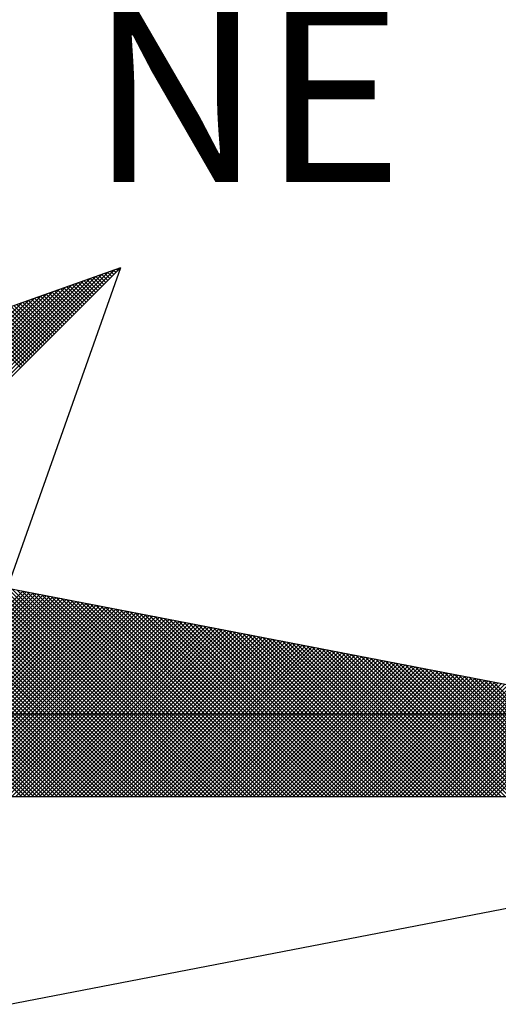
# Model space of a CAD drawing. Extents: x 175958 to 352336, y 1669690 to 3341300.
# Drawn here: x 176498 to 176504, y 1670255 to 1670267 of the extents above; entities that cross this region are included whole.
import ezdxf

# ---------------------------------------------------------------- set-up
doc = ezdxf.new("R2010")
doc.units = 0
doc.header["$LTSCALE"] = 10
doc.header["$MEASUREMENT"] = 0
doc.layers.get('0').update_dxf_attribs({"linetype": 'CONTINUOUS'})
doc.layers.get('DEFPOINTS').update_dxf_attribs({"linetype": 'CONTINUOUS'})
doc.layers.add('NORTE', color=7, linetype='CONTINUOUS')
doc.styles.add('ROMANT', font='romant', dxfattribs={"height": 0.2})

# ---------------------------------------------------------------- blocks, each defined once
blk = doc.blocks.new('*X45')
at = {"color": 0}
for p, q in [((182561.6949, 1662937.86), (182561.6936, 1662937.8613)), ((182560.4072, 1662936.6429), (182561.5885, 1662937.8242)), ((182560.41, 1662936.6281), (182561.6158, 1662937.8338)), ((182560.4129, 1662936.6133), (182561.6431, 1662937.8435)), ((182560.4158, 1662936.5985), (182561.6704, 1662937.8531)), ((182561.6066, 1662937.7716), (182561.563, 1662937.8152)), ((182561.6154, 1662937.7805), (182561.5761, 1662937.8198)), ((182561.6242, 1662937.7893), (182561.5891, 1662937.8244)), ((182561.6331, 1662937.7982), (182561.6022, 1662937.829)), ((182561.6419, 1662937.807), (182561.6152, 1662937.8337)), ((182561.6508, 1662937.8158), (182561.6283, 1662937.8383)), ((182561.6596, 1662937.8247), (182561.6414, 1662937.8429)), ((182561.6684, 1662937.8335), (182561.6544, 1662937.8475)), ((182561.6773, 1662937.8424), (182561.6675, 1662937.8521)), ((182561.6861, 1662937.8512), (182561.6806, 1662937.8567)), ((182560.3929, 1662936.717), (182561.4518, 1662937.776)), ((182560.3957, 1662936.7022), (182561.4792, 1662937.7856)), ((182560.3986, 1662936.6874), (182561.5065, 1662937.7953)), ((182560.4015, 1662936.6726), (182561.5338, 1662937.8049)), ((182560.4043, 1662936.6577), (182561.5611, 1662937.8146)), ((182561.527, 1662937.6921), (182561.4454, 1662937.7737)), ((182561.5358, 1662937.7009), (182561.4585, 1662937.7783)), ((182561.5447, 1662937.7098), (182561.4715, 1662937.7829)), ((182561.5535, 1662937.7186), (182561.4846, 1662937.7875)), ((182561.5624, 1662937.7274), (182561.4977, 1662937.7921)), ((182561.5712, 1662937.7363), (182561.5107, 1662937.7968)), ((182561.58, 1662937.7451), (182561.5238, 1662937.8014)), ((182561.5889, 1662937.754), (182561.5369, 1662937.806)), ((182561.5977, 1662937.7628), (182561.5499, 1662937.8106)), ((182560.3786, 1662936.7911), (182561.3152, 1662937.7277)), ((182560.3814, 1662936.7763), (182561.3425, 1662937.7374)), ((182560.3843, 1662936.7615), (182561.3699, 1662937.747)), ((182560.3872, 1662936.7466), (182561.3972, 1662937.7567)), ((182560.39, 1662936.7318), (182561.4245, 1662937.7663)), ((182561.4386, 1662937.6037), (182561.3148, 1662937.7276)), ((182561.4475, 1662937.6125), (182561.3278, 1662937.7322)), ((182561.4563, 1662937.6214), (182561.3409, 1662937.7368)), ((182561.4651, 1662937.6302), (182561.3539, 1662937.7414)), ((182561.474, 1662937.6391), (182561.367, 1662937.746)), ((182561.4828, 1662937.6479), (182561.3801, 1662937.7506)), ((182561.4917, 1662937.6567), (182561.3931, 1662937.7552)), ((182561.5005, 1662937.6656), (182561.4062, 1662937.7599)), ((182561.5093, 1662937.6744), (182561.4193, 1662937.7645)), ((182561.5182, 1662937.6833), (182561.4323, 1662937.7691)), ((182560.3729, 1662936.8207), (182561.2606, 1662937.7084)), ((182560.3757, 1662936.8059), (182561.2879, 1662937.7181)), ((182561.3591, 1662937.5242), (182561.1972, 1662937.6861)), ((182561.3679, 1662937.533), (182561.2102, 1662937.6907)), ((182561.3767, 1662937.5418), (182561.2233, 1662937.6953)), ((182561.3856, 1662937.5507), (182561.2364, 1662937.6999)), ((182561.3944, 1662937.5595), (182561.2494, 1662937.7045)), ((182561.4033, 1662937.5683), (182561.2625, 1662937.7091)), ((182561.4121, 1662937.5772), (182561.2756, 1662937.7137)), ((182561.4209, 1662937.586), (182561.2886, 1662937.7183)), ((182561.4298, 1662937.5949), (182561.3017, 1662937.723)), ((182561.2707, 1662937.4358), (182561.0665, 1662937.6399)), ((182561.2795, 1662937.4446), (182561.0796, 1662937.6445)), ((182561.2884, 1662937.4534), (182561.0926, 1662937.6492)), ((182561.2972, 1662937.4623), (182561.1057, 1662937.6538)), ((182561.306, 1662937.4711), (182561.1188, 1662937.6584)), ((182561.3149, 1662937.48), (182561.1318, 1662937.663)), ((182561.3237, 1662937.4888), (182561.1449, 1662937.6676)), ((182561.3326, 1662937.4976), (182561.158, 1662937.6722)), ((182561.3414, 1662937.5065), (182561.171, 1662937.6768)), ((182561.3502, 1662937.5153), (182561.1841, 1662937.6814)), ((182561.253, 1662937.4181), (182561.0404, 1662937.6307)), ((182561.2618, 1662937.4269), (182561.0535, 1662937.6353)), ((182561.4158, 1662935.5052), (182560.378, 1662936.543)), ((182561.4335, 1662935.5052), (182560.3868, 1662936.5519)), ((182561.4512, 1662935.5052), (182560.3956, 1662936.5607)), ((182561.4688, 1662935.5052), (182560.4045, 1662936.5696)), ((182561.4865, 1662935.5052), (182560.4133, 1662936.5784)), ((182561.5042, 1662935.5052), (182560.4274, 1662936.582)), ((182561.5219, 1662935.5052), (182560.4493, 1662936.5778)), ((182561.5396, 1662935.5052), (182560.4712, 1662936.5735)), ((182561.5572, 1662935.5052), (182560.4931, 1662936.5693)), ((182561.5749, 1662935.5052), (182560.515, 1662936.5651)), ((182561.5926, 1662935.5052), (182560.5369, 1662936.5609)), ((182561.6103, 1662935.5052), (182560.5588, 1662936.5566)), ((182561.6279, 1662935.5052), (182560.5807, 1662936.5524)), ((182561.6456, 1662935.5052), (182560.6026, 1662936.5482)), ((182561.6633, 1662935.5052), (182560.6245, 1662936.544)), ((182561.3274, 1662935.5052), (182560.3338, 1662936.4989)), ((182561.3451, 1662935.5052), (182560.3426, 1662936.5077)), ((182561.3628, 1662935.5052), (182560.3514, 1662936.5165)), ((182561.3805, 1662935.5052), (182560.3603, 1662936.5254)), ((182561.3981, 1662935.5052), (182560.3691, 1662936.5342)), ((182561.681, 1662935.5052), (182560.6464, 1662936.5397)), ((182561.6987, 1662935.5052), (182560.6683, 1662936.5355)), ((182561.7163, 1662935.5052), (182560.6902, 1662936.5313)), ((182561.734, 1662935.5052), (182560.7121, 1662936.5271)), ((182561.7517, 1662935.5052), (182560.734, 1662936.5228)), ((182561.7694, 1662935.5052), (182560.756, 1662936.5186)), ((182561.787, 1662935.5052), (182560.7779, 1662936.5144)), ((182561.8047, 1662935.5052), (182560.7998, 1662936.5102)), ((182561.8224, 1662935.5052), (182560.8217, 1662936.5059)), ((182561.8401, 1662935.5052), (182560.8436, 1662936.5017)), ((182561.8578, 1662935.5052), (182560.8655, 1662936.4975)), ((182561.2567, 1662935.5052), (182560.2984, 1662936.4635)), ((182561.2744, 1662935.5052), (182560.3072, 1662936.4723)), ((182561.2921, 1662935.5052), (182560.3161, 1662936.4812)), ((182561.3097, 1662935.5052), (182560.3249, 1662936.49)), ((182561.8754, 1662935.5052), (182560.8874, 1662936.4932)), ((182561.8931, 1662935.5052), (182560.9093, 1662936.489)), ((182561.9108, 1662935.5052), (182560.9312, 1662936.4848)), ((182561.9285, 1662935.5052), (182560.9531, 1662936.4806)), ((182561.9461, 1662935.5052), (182560.975, 1662936.4763)), ((182561.9638, 1662935.5052), (182560.9969, 1662936.4721)), ((182561.9815, 1662935.5052), (182561.0188, 1662936.4679)), ((182561.9992, 1662935.5052), (182561.0407, 1662936.4637)), ((182562.0169, 1662935.5052), (182561.0626, 1662936.4594)), ((182562.0345, 1662935.5052), (182561.0845, 1662936.4552)), ((182560.3478, 1662935.5052), (182561.2633, 1662936.4207)), ((182560.3655, 1662935.5052), (182561.2781, 1662936.4179)), ((182560.3831, 1662935.5052), (182561.2929, 1662936.415)), ((182560.4008, 1662935.5052), (182561.3078, 1662936.4121)), ((182562.0522, 1662935.5052), (182561.1064, 1662936.451)), ((182562.0699, 1662935.5052), (182561.1283, 1662936.4468)), ((182562.0876, 1662935.5052), (182561.1502, 1662936.4425)), ((182562.1052, 1662935.5052), (182561.1721, 1662936.4383)), ((182562.1229, 1662935.5052), (182561.194, 1662936.4341)), ((182562.1406, 1662935.5052), (182561.2159, 1662936.4299)), ((182562.1583, 1662935.5052), (182561.2378, 1662936.4256)), ((182562.1759, 1662935.5052), (182561.2597, 1662936.4214)), ((182562.1936, 1662935.5052), (182561.2816, 1662936.4172)), ((182562.2113, 1662935.5052), (182561.3035, 1662936.4129)), ((182560.4185, 1662935.5052), (182561.3226, 1662936.4093)), ((182560.4362, 1662935.5052), (182561.3374, 1662936.4064)), ((182560.4539, 1662935.5052), (182561.3522, 1662936.4036)), ((182560.4715, 1662935.5052), (182561.367, 1662936.4007)), ((182560.4892, 1662935.5052), (182561.3819, 1662936.3978)), ((182560.5069, 1662935.5052), (182561.3967, 1662936.395)), ((182560.5246, 1662935.5052), (182561.4115, 1662936.3921)), ((182560.5422, 1662935.5052), (182561.4263, 1662936.3893)), ((182560.5599, 1662935.5052), (182561.4411, 1662936.3864)), ((182560.5776, 1662935.5052), (182561.4559, 1662936.3835)), ((182560.5953, 1662935.5052), (182561.4708, 1662936.3807)), ((182560.613, 1662935.5052), (182561.4856, 1662936.3778)), ((182560.6306, 1662935.5052), (182561.5004, 1662936.375)), ((182560.6483, 1662935.5052), (182561.5152, 1662936.3721)), ((182560.666, 1662935.5052), (182561.53, 1662936.3692)), ((182560.6837, 1662935.5052), (182561.5449, 1662936.3664)), ((182562.229, 1662935.5052), (182561.3255, 1662936.4087)), ((182562.2467, 1662935.5052), (182561.3474, 1662936.4045)), ((182562.2643, 1662935.5052), (182561.3693, 1662936.4003)), ((182562.282, 1662935.5052), (182561.3912, 1662936.396)), ((182562.2997, 1662935.5052), (182561.4131, 1662936.3918)), ((182562.3174, 1662935.5052), (182561.435, 1662936.3876)), ((182562.335, 1662935.5052), (182561.4569, 1662936.3834)), ((182562.3527, 1662935.5052), (182561.4788, 1662936.3791)), ((182562.3704, 1662935.5052), (182561.5007, 1662936.3749)), ((182562.3881, 1662935.5052), (182561.5226, 1662936.3707)), ((182562.4058, 1662935.5052), (182561.5445, 1662936.3665)), ((182560.7013, 1662935.5052), (182561.5597, 1662936.3635)), ((182560.719, 1662935.5052), (182561.5745, 1662936.3607)), ((182560.7367, 1662935.5052), (182561.5893, 1662936.3578)), ((182560.7544, 1662935.5052), (182561.6041, 1662936.355)), ((182560.7721, 1662935.5052), (182561.619, 1662936.3521)), ((182560.7897, 1662935.5052), (182561.6338, 1662936.3492)), ((182560.8074, 1662935.5052), (182561.6486, 1662936.3464)), ((182560.8251, 1662935.5052), (182561.6634, 1662936.3435)), ((182560.8428, 1662935.5052), (182561.6782, 1662936.3407)), ((182560.8604, 1662935.5052), (182561.693, 1662936.3378)), ((182560.8781, 1662935.5052), (182561.7079, 1662936.3349)), ((182560.8958, 1662935.5052), (182561.7227, 1662936.3321)), ((182560.9135, 1662935.5052), (182561.7375, 1662936.3292)), ((182560.9312, 1662935.5052), (182561.7523, 1662936.3264)), ((182560.9488, 1662935.5052), (182561.7671, 1662936.3235)), ((182562.4234, 1662935.5052), (182561.5664, 1662936.3622)), ((182562.4411, 1662935.5052), (182561.5883, 1662936.358)), ((182562.4588, 1662935.5052), (182561.6102, 1662936.3538)), ((182562.4765, 1662935.5052), (182561.6321, 1662936.3496)), ((182562.4941, 1662935.5052), (182561.654, 1662936.3453)), ((182562.5118, 1662935.5052), (182561.6759, 1662936.3411)), ((182562.5295, 1662935.5052), (182561.6978, 1662936.3369)), ((182562.5472, 1662935.5052), (182561.7197, 1662936.3326)), ((182562.5649, 1662935.5052), (182561.7416, 1662936.3284)), ((182562.5825, 1662935.5052), (182561.7635, 1662936.3242)), ((182560.9665, 1662935.5052), (182561.782, 1662936.3206)), ((182560.9842, 1662935.5052), (182561.7968, 1662936.3178)), ((182561.0019, 1662935.5052), (182561.8116, 1662936.3149)), ((182561.0195, 1662935.5052), (182561.8264, 1662936.3121)), ((182561.0372, 1662935.5052), (182561.8412, 1662936.3092)), ((182561.0549, 1662935.5052), (182561.856, 1662936.3063)), ((182561.0726, 1662935.5052), (182561.8709, 1662936.3035)), ((182561.0903, 1662935.5052), (182561.8857, 1662936.3006)), ((182561.1079, 1662935.5052), (182561.9005, 1662936.2978)), ((182561.1256, 1662935.5052), (182561.9153, 1662936.2949)), ((182561.1433, 1662935.5052), (182561.9301, 1662936.2921)), ((182561.161, 1662935.5052), (182561.945, 1662936.2892)), ((182561.1786, 1662935.5052), (182561.9598, 1662936.2863)), ((182561.1963, 1662935.5052), (182561.9746, 1662936.2835)), ((182561.214, 1662935.5052), (182561.9894, 1662936.2806)), ((182561.2317, 1662935.5052), (182562.0042, 1662936.2778)), ((182562.6002, 1662935.5052), (182561.7854, 1662936.32)), ((182562.6179, 1662935.5052), (182561.8073, 1662936.3157)), ((182562.6356, 1662935.5052), (182561.8292, 1662936.3115)), ((182562.6532, 1662935.5052), (182561.8511, 1662936.3073)), ((182562.6709, 1662935.5052), (182561.8731, 1662936.3031)), ((182562.6886, 1662935.5052), (182561.895, 1662936.2988)), ((182562.7063, 1662935.5052), (182561.9169, 1662936.2946)), ((182562.724, 1662935.5052), (182561.9388, 1662936.2904)), ((182562.7416, 1662935.5052), (182561.9607, 1662936.2862)), ((182562.7593, 1662935.5052), (182561.9826, 1662936.2819)), ((182562.777, 1662935.5052), (182562.0045, 1662936.2777)), ((182561.2494, 1662935.5052), (182562.0191, 1662936.2749)), ((182561.267, 1662935.5052), (182562.0339, 1662936.272)), ((182561.2847, 1662935.5052), (182562.0487, 1662936.2692)), ((182561.3024, 1662935.5052), (182562.0635, 1662936.2663)), ((182561.3201, 1662935.5052), (182562.0783, 1662936.2635)), ((182561.3377, 1662935.5052), (182562.0931, 1662936.2606)), ((182561.3554, 1662935.5052), (182562.108, 1662936.2577)), ((182561.3731, 1662935.5052), (182562.1228, 1662936.2549)), ((182561.3908, 1662935.5052), (182562.1376, 1662936.252)), ((182561.4085, 1662935.5052), (182562.1524, 1662936.2492)), ((182561.4261, 1662935.5052), (182562.1672, 1662936.2463)), ((182561.4438, 1662935.5052), (182562.1821, 1662936.2434)), ((182561.4615, 1662935.5052), (182562.1969, 1662936.2406)), ((182561.4792, 1662935.5052), (182562.2117, 1662936.2377)), ((182561.4968, 1662935.5052), (182562.2265, 1662936.2349)), ((182562.7947, 1662935.5052), (182562.0264, 1662936.2735)), ((182562.8123, 1662935.5052), (182562.0483, 1662936.2693)), ((182562.83, 1662935.5052), (182562.0702, 1662936.265)), ((182562.8477, 1662935.5052), (182562.0921, 1662936.2608)), ((182562.8654, 1662935.5052), (182562.114, 1662936.2566)), ((182562.8831, 1662935.5052), (182562.1359, 1662936.2524)), ((182562.9007, 1662935.5052), (182562.1578, 1662936.2481)), ((182562.9184, 1662935.5052), (182562.1797, 1662936.2439)), ((182562.9361, 1662935.5052), (182562.2016, 1662936.2397)), ((182562.9538, 1662935.5052), (182562.2235, 1662936.2354)), ((182561.5145, 1662935.5052), (182562.2413, 1662936.232)), ((182561.5322, 1662935.5052), (182562.2562, 1662936.2291)), ((182561.5499, 1662935.5052), (182562.271, 1662936.2263)), ((182561.5675, 1662935.5052), (182562.2858, 1662936.2234)), ((182561.5852, 1662935.5052), (182562.3006, 1662936.2206)), ((182561.6029, 1662935.5052), (182562.3154, 1662936.2177)), ((182561.6206, 1662935.5052), (182562.3302, 1662936.2149)), ((182561.6383, 1662935.5052), (182562.3451, 1662936.212)), ((182561.6559, 1662935.5052), (182562.3599, 1662936.2091)), ((182561.6736, 1662935.5052), (182562.3747, 1662936.2063)), ((182561.6913, 1662935.5052), (182562.3895, 1662936.2034)), ((182561.709, 1662935.5052), (182562.4043, 1662936.2006)), ((182561.7266, 1662935.5052), (182562.4192, 1662936.1977)), ((182561.7443, 1662935.5052), (182562.434, 1662936.1948)), ((182561.762, 1662935.5052), (182562.4488, 1662936.192)), ((182562.9714, 1662935.5052), (182562.2454, 1662936.2312)), ((182562.9891, 1662935.5052), (182562.2673, 1662936.227)), ((182563.0068, 1662935.5052), (182562.2892, 1662936.2228)), ((182563.0245, 1662935.5052), (182562.3111, 1662936.2185)), ((182563.0422, 1662935.5052), (182562.333, 1662936.2143)), ((182563.0598, 1662935.5052), (182562.3549, 1662936.2101)), ((182563.0775, 1662935.5052), (182562.3768, 1662936.2059)), ((182563.0952, 1662935.5052), (182562.3987, 1662936.2016)), ((182563.1129, 1662935.5052), (182562.4206, 1662936.1974)), ((182563.1305, 1662935.5052), (182562.4426, 1662936.1932)), ((182561.7797, 1662935.5052), (182562.4636, 1662936.1891)), ((182561.7974, 1662935.5052), (182562.4784, 1662936.1863)), ((182561.815, 1662935.5052), (182562.4932, 1662936.1834)), ((182561.8327, 1662935.5052), (182562.5081, 1662936.1805)), ((182561.8504, 1662935.5052), (182562.5229, 1662936.1777)), ((182561.8681, 1662935.5052), (182562.5377, 1662936.1748)), ((182561.8857, 1662935.5052), (182562.5525, 1662936.172)), ((182561.9034, 1662935.5052), (182562.5673, 1662936.1691)), ((182561.9211, 1662935.5052), (182562.5822, 1662936.1662)), ((182561.9388, 1662935.5052), (182562.597, 1662936.1634)), ((182561.9565, 1662935.5052), (182562.6118, 1662936.1605)), ((182561.9741, 1662935.5052), (182562.6266, 1662936.1577)), ((182561.9918, 1662935.5052), (182562.6414, 1662936.1548)), ((182562.0095, 1662935.5052), (182562.6563, 1662936.152)), ((182562.0272, 1662935.5052), (182562.6711, 1662936.1491)), ((182562.0448, 1662935.5052), (182562.6859, 1662936.1462)), ((182563.1482, 1662935.5052), (182562.4645, 1662936.189)), ((182563.1659, 1662935.5052), (182562.4864, 1662936.1847)), ((182563.1836, 1662935.5052), (182562.5083, 1662936.1805)), ((182563.2013, 1662935.5052), (182562.5302, 1662936.1763)), ((182563.2189, 1662935.5052), (182562.5521, 1662936.1721)), ((182563.2366, 1662935.5052), (182562.574, 1662936.1678)), ((182563.2543, 1662935.5052), (182562.5959, 1662936.1636)), ((182563.272, 1662935.5052), (182562.6178, 1662936.1594)), ((182563.2896, 1662935.5052), (182562.6397, 1662936.1551)), ((182563.3073, 1662935.5052), (182562.6616, 1662936.1509)), ((182563.325, 1662935.5052), (182562.6835, 1662936.1467)), ((182562.0625, 1662935.5052), (182562.7007, 1662936.1434)), ((182562.0802, 1662935.5052), (182562.7155, 1662936.1405)), ((182562.0979, 1662935.5052), (182562.7303, 1662936.1377)), ((182562.1156, 1662935.5052), (182562.7452, 1662936.1348)), ((182562.1332, 1662935.5052), (182562.76, 1662936.1319)), ((182562.1509, 1662935.5052), (182562.7748, 1662936.1291)), ((182562.1686, 1662935.5052), (182562.7896, 1662936.1262)), ((182562.1863, 1662935.5052), (182562.8044, 1662936.1234)), ((182562.2039, 1662935.5052), (182562.8193, 1662936.1205)), ((182562.2216, 1662935.5052), (182562.8341, 1662936.1176)), ((182562.2393, 1662935.5052), (182562.8489, 1662936.1148)), ((182562.257, 1662935.5052), (182562.8637, 1662936.1119)), ((182562.2747, 1662935.5052), (182562.8785, 1662936.1091)), ((182562.2923, 1662935.5052), (182562.8933, 1662936.1062)), ((182562.31, 1662935.5052), (182562.9082, 1662936.1033)), ((182563.3427, 1662935.5052), (182562.7054, 1662936.1425)), ((182563.3604, 1662935.5052), (182562.7273, 1662936.1382)), ((182563.378, 1662935.5052), (182562.7492, 1662936.134)), ((182563.3957, 1662935.5052), (182562.7711, 1662936.1298)), ((182563.4134, 1662935.5052), (182562.793, 1662936.1256)), ((182563.4311, 1662935.5052), (182562.8149, 1662936.1213)), ((182563.4487, 1662935.5052), (182562.8368, 1662936.1171)), ((182563.4664, 1662935.5052), (182562.8587, 1662936.1129)), ((182563.4841, 1662935.5052), (182562.8806, 1662936.1087)), ((182563.5018, 1662935.5052), (182562.9025, 1662936.1044)), ((182562.3277, 1662935.5052), (182562.923, 1662936.1005)), ((182562.3454, 1662935.5052), (182562.9378, 1662936.0976)), ((182562.363, 1662935.5052), (182562.9526, 1662936.0948)), ((182562.3807, 1662935.5052), (182562.9674, 1662936.0919)), ((182562.3984, 1662935.5052), (182562.9823, 1662936.0891)), ((182562.4161, 1662935.5052), (182562.9971, 1662936.0862)), ((182562.4338, 1662935.5052), (182563.0119, 1662936.0833)), ((182562.4514, 1662935.5052), (182563.0267, 1662936.0805)), ((182562.4691, 1662935.5052), (182563.0415, 1662936.0776)), ((182562.4868, 1662935.5052), (182563.0564, 1662936.0748)), ((182562.5045, 1662935.5052), (182563.0712, 1662936.0719)), ((182562.5221, 1662935.5052), (182563.086, 1662936.069)), ((182562.5398, 1662935.5052), (182563.1008, 1662936.0662)), ((182562.5575, 1662935.5052), (182563.1156, 1662936.0633)), ((182562.5752, 1662935.5052), (182563.1304, 1662936.0605)), ((182563.5195, 1662935.5052), (182562.9244, 1662936.1002)), ((182563.5371, 1662935.5052), (182562.9463, 1662936.096)), ((182563.5548, 1662935.5052), (182562.9682, 1662936.0918)), ((182563.5725, 1662935.5052), (182562.9901, 1662936.0875)), ((182563.5902, 1662935.5052), (182563.0121, 1662936.0833)), ((182563.6078, 1662935.5052), (182563.034, 1662936.0791)), ((182563.6255, 1662935.5052), (182563.0559, 1662936.0749)), ((182563.6432, 1662935.5052), (182563.0778, 1662936.0706)), ((182563.6609, 1662935.5052), (182563.0997, 1662936.0664)), ((182563.6786, 1662935.5052), (182563.1216, 1662936.0622)), ((182562.5929, 1662935.5052), (182563.1453, 1662936.0576)), ((182562.6105, 1662935.5052), (182563.1601, 1662936.0547)), ((182562.6282, 1662935.5052), (182563.1749, 1662936.0519)), ((182562.6459, 1662935.5052), (182563.1897, 1662936.049)), ((182562.6636, 1662935.5052), (182563.2045, 1662936.0462)), ((182562.6812, 1662935.5052), (182563.2194, 1662936.0433)), ((182562.6989, 1662935.5052), (182563.2342, 1662936.0404)), ((182562.7166, 1662935.5052), (182563.249, 1662936.0376)), ((182562.7343, 1662935.5052), (182563.2638, 1662936.0347)), ((182562.752, 1662935.5052), (182563.2786, 1662936.0319)), ((182562.7696, 1662935.5052), (182563.2934, 1662936.029)), ((182562.7873, 1662935.5052), (182563.3083, 1662936.0262)), ((182562.805, 1662935.5052), (182563.3231, 1662936.0233)), ((182562.8227, 1662935.5052), (182563.3379, 1662936.0204)), ((182562.8403, 1662935.5052), (182563.3527, 1662936.0176)), ((182562.858, 1662935.5052), (182563.3675, 1662936.0147)), ((182563.6962, 1662935.5052), (182563.1435, 1662936.0579)), ((182563.7139, 1662935.5052), (182563.1654, 1662936.0537)), ((182563.7316, 1662935.5052), (182563.1873, 1662936.0495)), ((182563.7493, 1662935.5052), (182563.2092, 1662936.0453)), ((182563.7669, 1662935.5052), (182563.2311, 1662936.041)), ((182563.7846, 1662935.5052), (182563.253, 1662936.0368)), ((182563.8023, 1662935.5052), (182563.2749, 1662936.0326)), ((182563.82, 1662935.5052), (182563.2968, 1662936.0284)), ((182563.8377, 1662935.5052), (182563.3187, 1662936.0241)), ((182563.8553, 1662935.5052), (182563.3406, 1662936.0199)), ((182563.873, 1662935.5052), (182563.3625, 1662936.0157)), ((182562.8757, 1662935.5052), (182563.3824, 1662936.0119)), ((182562.8934, 1662935.5052), (182563.3972, 1662936.009)), ((182562.9111, 1662935.5052), (182563.412, 1662936.0061)), ((182562.9287, 1662935.5052), (182563.4268, 1662936.0033)), ((182562.9464, 1662935.5052), (182563.4416, 1662936.0004)), ((182562.9641, 1662935.5052), (182563.4565, 1662935.9976)), ((182562.9818, 1662935.5052), (182563.4713, 1662935.9947)), ((182562.9994, 1662935.5052), (182563.4861, 1662935.9918)), ((182563.0171, 1662935.5052), (182563.5009, 1662935.989)), ((182563.0348, 1662935.5052), (182563.5157, 1662935.9861)), ((182563.0525, 1662935.5052), (182563.5305, 1662935.9833)), ((182563.0702, 1662935.5052), (182563.5454, 1662935.9804)), ((182563.0878, 1662935.5052), (182563.5602, 1662935.9775)), ((182563.1055, 1662935.5052), (182563.575, 1662935.9747)), ((182563.1232, 1662935.5052), (182563.5898, 1662935.9718)), ((182563.1409, 1662935.5052), (182563.6046, 1662935.969)), ((182563.1585, 1662935.5052), (182563.6195, 1662935.9661)), ((182563.1762, 1662935.5052), (182563.6343, 1662935.9632)), ((182563.1939, 1662935.5052), (182563.6491, 1662935.9604)), ((182563.2116, 1662935.5052), (182563.6639, 1662935.9575)), ((182563.2293, 1662935.5052), (182563.6787, 1662935.9547)), ((182563.2469, 1662935.5052), (182563.6935, 1662935.9518)), ((182563.2646, 1662935.5052), (182563.7084, 1662935.949)), ((182563.2823, 1662935.5052), (182563.7232, 1662935.9461)), ((182563.3, 1662935.5052), (182563.738, 1662935.9432)), ((182563.3176, 1662935.5052), (182563.7528, 1662935.9404)), ((182563.3353, 1662935.5052), (182563.7676, 1662935.9375)), ((182563.353, 1662935.5052), (182563.7825, 1662935.9347)), ((182563.3707, 1662935.5052), (182563.7973, 1662935.9318))]:
    blk.add_line(p, q, dxfattribs=at)
blk = doc.blocks.new('NORTEGEO')
at = {"layer": 'NORTE', "color": 7}
for p, q in [((-2.3576, -2.3576), (2.3576, 2.3576)), ((2.3576, 2.3576), (0.929, 1.8532)), ((2.3576, 2.3576), (1.8532, 0.929)), ((1.0785, 1.0785), (6.6682, 0)), ((-6.6682, 0), (6.6682, 0)), ((1.0785, -1.0785), (6.6682, 0))]:
    blk.add_line(p, q, dxfattribs=at)
at = {"layer": 'NORTE'}
blk.add_blockref('*X45', (-182559.3401, -1662935.5052), dxfattribs=at)
at = {"layer": 'NORTE', "color": 7, "style": 'ROMANT'}
blk.add_text('NE', height=0.78147, dxfattribs=at).set_placement((2.2196, 2.7415))

msp = doc.modelspace()

# ---------------------------------------------------------------- linework, layer by layer
at = {"layer": 'DEFPOINTS'}
msp.add_lwpolyline([(176587.871, 1670258.638), (176587.871, 1670704.138), (175957.871, 1670704.138), (175957.871, 1670258.638)], close=True, dxfattribs=at)

# ---------------------------------------------------------------- block references
at = {"layer": 'NORTE', "ltscale": 0.75, "xscale": 2.685056959278882, "yscale": 2.685056959278882, "zscale": 2.685056959431771}
msp.add_blockref('NORTEGEO', (176493.033, 1670257.648), dxfattribs=at)

doc.saveas('drawing.dxf')
